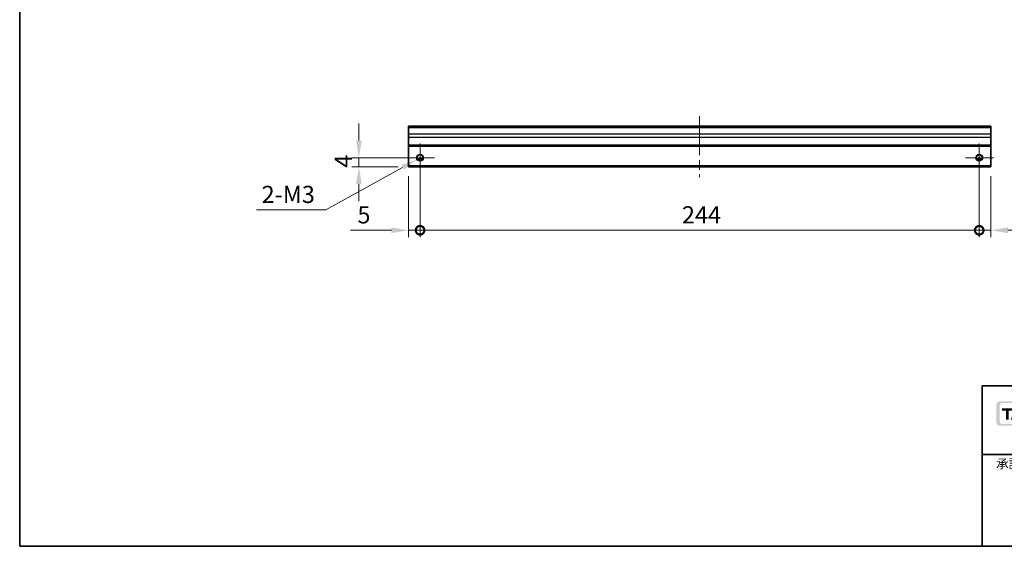
# Model space of a CAD drawing. Units: millimetres. Extents: x 43 to 6946, y 13 to 1008.
# Drawn here: x 2409 to 2839, y 24 to 254 of the extents above; entities that cross this region are included whole.
import ezdxf
from ezdxf.enums import TextEntityAlignment as Align

# ---------------------------------------------------------------- set-up
doc = ezdxf.new("R2010")
doc.units = ezdxf.units.MM
doc.header["$LTSCALE"] = 3
doc.linetypes.add('CHAIN', pattern=[0.3543, 0.2362, -0.0295, 0.0591, -0.0295])
doc.layers.get('Defpoints').update_dxf_attribs({"lineweight": 25})
for name, color, linetype, lineweight in [('Border (ISO)', 7, 'Continuous', 35), ('Dimension (ISO)', 7, 'Continuous', 18), ('Dimension (ISO) @ 1', 7, 'Continuous', 18), ('Title (ISO)', 7, 'Continuous', 35), ('Visible (ISO)', 7, 'Continuous', 35), ('Visible Narrow (ISO)', 7, 'Continuous', 25)]:
    doc.layers.add(name, color=color, linetype=linetype, lineweight=lineweight)
for name, color, linetype, lineweight, true_color in [('Center Mark (ISO)', 7, 'Continuous', 18, 0x80ffff), ('Centerline (ISO)', 7, 'Continuous', 18, 0x80ffff), ('Hatch (ISO)', 1, 'Continuous', 18, 0xff0000)]:
    doc.layers.add(name, color=color, linetype=linetype, lineweight=lineweight, true_color=true_color)
doc.styles.add('Note Text (TK)', font='txt')
doc.styles.add('文字スタイル67', font='arial.ttf')
doc.dimstyles.new('Default - Method 1b (TK)', dxfattribs={"dimscale": 3, "dimtxt": 2.5, "dimasz": 2.5, "dimexe": 1, "dimexo": 1.5, "dimgap": 1, "dimtad": 1, "dimtoh": 1, "dimrnd": 1e-08, "dimdsep": 46, "dimtxsty": 'Note Text (TK)', "dimcen": 0.09, "dimdle": 5, "dimclrd": 100, "dimclre": 100, "dimclrt": 7, "dimadec": 1, "dimazin": 1, "dimtfac": 1, "dimtmove": 0, "dimatfit": 3, "dimfxl": 0, "dimtolj": 1, "dimlwd": -1, "dimlwe": -1, "dimarcsym": 0})

# ---------------------------------------------------------------- blocks, each defined once
blk = doc.blocks.new('図面枠 tk図枠')
at = {"layer": 'Border (ISO)'}
for p, q in [((14.5, 289), (14.5, 8)), ((14.5, 8), (405.5, 8))]:
    blk.add_line(p, q, dxfattribs=at)
blk = doc.blocks.new('表題欄 tk表題欄')
at = {"layer": 'Hatch (ISO)'}
h = blk.add_hatch(color=256, dxfattribs=at)
edge = h.paths.add_edge_path(flags=0)
edge.add_arc((95.58, 236.3), 0.596, 270, 360)
edge.add_line((96.17, 236.3), (96.17, 239.71))
edge.add_arc((95.58, 239.71), 0.596, 0, 90)
edge.add_line((95.58, 240.31), (79.14, 240.31))
edge.add_arc((79.14, 239.71), 0.596, 90, 180)
edge.add_line((78.54, 239.71), (78.54, 236.3))
edge.add_arc((79.14, 236.3), 0.596, 180, 270)
edge.add_line((79.14, 235.7), (95.58, 235.7))
edge = h.paths.add_edge_path()
edge.add_line((77.84, 239.96), (77.84, 236.05))
edge.add_arc((78.54, 236.05), 0.702, 180, 270)
edge.add_line((78.54, 235.35), (96.17, 235.35))
edge.add_arc((96.17, 236.05), 0.702, 270, 360)
edge.add_line((96.87, 236.05), (96.87, 239.96))
edge.add_arc((96.17, 239.96), 0.702, 0, 90)
edge.add_line((96.17, 240.66), (78.54, 240.66))
edge.add_arc((78.54, 239.96), 0.702, 90, 180)
for points in [[(79.07, 239.15), (79.07, 238.66), (79.92, 238.66), (79.92, 236.66), (80.51, 236.66), (80.51, 238.66), (81.36, 238.66), (81.36, 239.15)], [(85.68, 236.66), (84.94, 237.89), (84.42, 237.32), (84.42, 236.66), (83.9, 236.66), (83.9, 239.15), (84.42, 239.15), (84.42, 238.1), (85.39, 239.15), (86.11, 239.15), (85.32, 238.3), (86.3, 236.66)], [(92.09, 239.15), (92.09, 236.66), (92.61, 236.66), (92.61, 237.66), (93.77, 237.66), (93.77, 236.66), (94.29, 236.66), (94.29, 239.15), (93.77, 239.15), (93.77, 238.15), (92.61, 238.15), (92.61, 239.15)], [(94.84, 239.15), (94.84, 236.66), (95.36, 236.66), (95.36, 239.15)]]:
    blk.add_hatch(color=256, dxfattribs=at).paths.add_polyline_path(points)
h = blk.add_hatch(color=256, dxfattribs=at)
h.paths.add_polyline_path([(82.59, 237.71), (81.95, 237.71), (82.27, 238.58)], flags=0)
h.paths.add_polyline_path([(82.78, 237.2), (81.76, 237.2), (81.57, 236.66), (80.95, 236.66), (81.86, 239.15), (82.68, 239.15), (83.59, 236.66), (82.98, 236.66)])
h = blk.add_hatch(color=256, dxfattribs=at)
h.paths.add_polyline_path([(87.53, 237.71), (88.16, 237.71), (87.85, 238.58)], flags=0)
h.paths.add_polyline_path([(87.14, 236.66), (87.34, 237.2), (88.35, 237.2), (88.55, 236.66), (89.17, 236.66), (88.25, 239.15), (87.44, 239.15), (86.52, 236.66)])
h = blk.add_hatch(color=256, dxfattribs=at)
edge = h.paths.add_edge_path()
edge.add_arc((90.52, 237.9), 1.27, 38.5505, 336.582)
edge.add_line((91.69, 237.4), (91.17, 237.62))
edge.add_ellipse((90.52, 237.9), major_axis=(0, -0.8), ratio=0.867347, start_angle=124.651, end_angle=429.4109, ccw=False)
edge.add_line((91.09, 238.36), (91.52, 238.7))
at = {"layer": 'Title (ISO)'}
for p, q in [((74.71, 244.05), (255.71, 244.05)), ((74.71, 209.05), (74.71, 244.05)), ((149.71, 244.05), (149.71, 209.05)), ((230.71, 244.05), (230.71, 209.05)), ((255.71, 244.05), (255.71, 209.05)), ((243.21, 239.55), (251.21, 240.55)), ((243.21, 239.55), (243.21, 235.55)), ((251.21, 234.55), (251.21, 240.55)), ((243.21, 235.55), (251.21, 234.55)), ((230.71, 231.05), (255.71, 231.05)), ((74.71, 229.05), (230.71, 229.05)), ((99.71, 229.05), (99.71, 209.05)), ((124.71, 229.05), (124.71, 209.05)), ((230.71, 220.05), (255.71, 220.05)), ((149.71, 216.05), (230.71, 216.05)), ((255.71, 209.05), (74.71, 209.05))]:
    blk.add_line(p, q, dxfattribs=at)
at = {"layer": 'Title (ISO)', "color": 4, "linetype": 'CHAIN', "lineweight": 18, "ltscale": 8.88956, "true_color": 0x00ffff}
blk.add_line((238.21, 241.55), (238.21, 233.55), dxfattribs=at)
at = {"layer": 'Title (ISO)', "color": 4, "linetype": 'CHAIN', "lineweight": 18, "ltscale": 20.001633, "true_color": 0x00ffff}
blk.add_line((252.21, 237.55), (234.21, 237.55), dxfattribs=at)
at = {"layer": 'Title (ISO)'}
for radius in [3, 2]:
    blk.add_circle((238.21, 237.55), radius, dxfattribs=at)
at = {"layer": 'Title (ISO)', "color": 1, "true_color": 0xff0000, "char_height": 2, "line_spacing_factor": 1.5, "style": 'Note Text (TK)'}
for s, insert, attachment_point in [('\\fＭＳ Ｐゴシック|b0|i0;\\H2.0000;品名/Title', (151.71, 242.05), 4), ('\\fＭＳ Ｐゴシック|b0|i0;\\H2.0000;尺度/Scale', (232.71, 229.05), 4), ('\\fＭＳ Ｐゴシック|b0|i0;\\H2.0000;承認/Approved', (87.21, 227.05), 5), ('\\fＭＳ Ｐゴシック|b0|i0;\\H2.0000;検図/Checked', (112.21, 227.05), 5), ('\\fＭＳ Ｐゴシック|b0|i0;\\H2.0000;製図/Created', (137.21, 227.05), 5), ('\\fＭＳ Ｐゴシック|b0|i0;\\H2.0000;作成日/Date', (151.71, 212.55), 4)]:
    blk.add_mtext(s, dxfattribs=dict(at, insert=insert, attachment_point=attachment_point))
at = {"layer": 'Title (ISO)', "color": 7, "line_spacing_factor": 1.5, "style": 'Note Text (TK)'}
for s, insert, char_height, attachment_point in [('株式会社タカチ電機工業', (99.87, 238.05), 2.5, 4), ('\\fArial|b0|i0;\\H1.4986;TAKACHI ELECTRONICS ENCLOSURE CO., LTD.', (99.87, 232.05), 1.4986, 4), ('\\fＭＳ Ｐゴシック|b0|i0;\\H2.0000;/', (243.21, 214.55), 2, 5)]:
    blk.add_mtext(s, dxfattribs=dict(at, insert=insert, char_height=char_height, attachment_point=attachment_point))
at = {"layer": 'Title (ISO)', "color": 7}
for tag, p, height, style in [('<品名>_001', (157.28, 235.53), 2.5, 'Note Text (TK)'), ('<Title>_001', (157.71, 230.55), 2, '文字スタイル67'), ('<尺度>_001', (240.82, 222.3), 2.5, 'Note Text (TK)'), ('<ページ_No.>_001', (238.1, 213.3), 2.5, 'Note Text (TK)'), ('<総ページ数>_001', (246.79, 213.3), 2.5, 'Note Text (TK)'), ('作成日_001', (175.56, 211.26), 2.5, 'Note Text (TK)')]:
    blk.add_attdef(tag, p, '', height=height, dxfattribs=dict(at, style=style))
at = {"layer": 'Title (ISO)', "color": 7, "style": 'Note Text (TK)'}
blk.add_attdef('<承認>', text='', height=2.5, dxfattribs=at).set_placement((87.21, 217.05), align=Align.MIDDLE_CENTER)
blk = doc.blocks.new('*D30')
at = {"layer": 'Defpoints', "color": 0, "transparency": 16777216}
for p in [(2557.51, 193.54), (2584.23, 193.54), (2579.23, 189.54)]:
    blk.add_point(p, dxfattribs=at)
at = {"layer": 'Dimension (ISO)', "color": 100, "transparency": 16777216}
for p, q in [((2557.51, 201.04), (2557.51, 208.54)), ((2579.73, 193.54), (2554.51, 193.54)), ((2557.51, 189.54), (2557.51, 193.54)), ((2574.73, 189.54), (2554.51, 189.54)), ((2557.51, 182.04), (2557.51, 174.54))]:
    blk.add_line(p, q, dxfattribs=at)
for points in [[(2556.26, 201.04), (2558.76, 201.04), (2557.51, 193.54)], [(2556.26, 182.04), (2558.76, 182.04), (2557.51, 189.54)]]:
    blk.add_solid(points, dxfattribs=at)
at = {"layer": 'Dimension (ISO)', "color": 7, "transparency": 16777216, "insert": (2550.76, 189.18), "char_height": 7.5, "attachment_point": 4, "rotation": 90, "style": 'Note Text (TK)'}
blk.add_mtext('\\A1;4', dxfattribs=at)
blk = doc.blocks.new('_DotSmall')
at = {"color": 0, "linetype": 'ByBlock', "const_width": 0.5}
blk.add_lwpolyline([(-0.0625, 0, 1), (0.0625, 0, 1)], format="xyb", close=True, dxfattribs=at)
blk = doc.blocks.new('*D29')
at = {"layer": 'Defpoints', "color": 0, "transparency": 16777216}
for p in [(2584.23, 193.54), (2579.23, 190.04), (2584.23, 161.88)]:
    blk.add_point(p, dxfattribs=at)
at = {"layer": 'Dimension (ISO)', "color": 100, "transparency": 16777216}
for p, q in [((2579.23, 185.54), (2579.23, 158.88)), ((2584.23, 189.04), (2584.23, 158.88)), ((2571.73, 161.88), (2553.89, 161.88)), ((2584.23, 161.88), (2579.23, 161.88)), ((2584.23, 161.88), (2599.23, 161.88))]:
    blk.add_line(p, q, dxfattribs=at)
blk.add_solid([(2571.73, 163.13), (2571.73, 160.63), (2579.23, 161.88)], dxfattribs=at)
at = {"layer": 'Dimension (ISO)', "color": 100, "transparency": 16777216, "xscale": 7.5, "yscale": 7.5, "zscale": 7.5, "rotation": 180}
blk.add_blockref('_DotSmall', (2584.23, 161.88), dxfattribs=at)
at = {"layer": 'Dimension (ISO)', "color": 7, "transparency": 16777216, "insert": (2556.89, 168.63), "char_height": 7.5, "attachment_point": 4, "style": 'Note Text (TK)'}
blk.add_mtext('\\A1;5', dxfattribs=at)
blk = doc.blocks.new('*D28')
at = {"layer": 'Defpoints', "color": 0, "transparency": 16777216}
for p in [(2584.23, 193.54), (2828.23, 193.54), (2828.23, 161.88)]:
    blk.add_point(p, dxfattribs=at)
at = {"layer": 'Dimension (ISO)', "color": 100, "transparency": 16777216}
for p, q in [((2584.23, 189.04), (2584.23, 158.88)), ((2828.23, 189.04), (2828.23, 158.88)), ((2584.23, 161.88), (2828.23, 161.88))]:
    blk.add_line(p, q, dxfattribs=at)
at = {"layer": 'Dimension (ISO)', "color": 100, "transparency": 16777216, "xscale": 7.5, "yscale": 7.5, "zscale": 7.5, "rotation": 180}
blk.add_blockref('_DotSmall', (2584.23, 161.88), dxfattribs=at)
at = {"layer": 'Dimension (ISO)', "color": 100, "transparency": 16777216, "xscale": 7.5, "yscale": 7.5, "zscale": 7.5}
blk.add_blockref('_DotSmall', (2828.23, 161.88), dxfattribs=at)
at = {"layer": 'Dimension (ISO)', "color": 7, "transparency": 16777216, "insert": (2698.5, 168.63), "char_height": 7.5, "attachment_point": 4, "style": 'Note Text (TK)'}
blk.add_mtext('\\A1;244', dxfattribs=at)
blk = doc.blocks.new('*D27')
at = {"layer": 'Defpoints', "color": 0, "transparency": 16777216}
for p in [(2828.23, 193.54), (2833.23, 190.04), (2833.23, 161.88)]:
    blk.add_point(p, dxfattribs=at)
at = {"layer": 'Dimension (ISO)', "color": 100, "transparency": 16777216}
for p, q in [((2828.23, 189.04), (2828.23, 158.88)), ((2833.23, 185.54), (2833.23, 158.88)), ((2828.23, 161.88), (2820.73, 161.88)), ((2828.23, 161.88), (2833.23, 161.88)), ((2840.73, 161.88), (2858.58, 161.88))]:
    blk.add_line(p, q, dxfattribs=at)
blk.add_solid([(2840.73, 163.13), (2840.73, 160.63), (2833.23, 161.88)], dxfattribs=at)
at = {"layer": 'Dimension (ISO)', "color": 100, "transparency": 16777216, "xscale": 7.5, "yscale": 7.5, "zscale": 7.5}
blk.add_blockref('_DotSmall', (2828.23, 161.88), dxfattribs=at)
at = {"layer": 'Dimension (ISO)', "color": 7, "transparency": 16777216, "insert": (2851.23, 168.63), "char_height": 7.5, "attachment_point": 4, "style": 'Note Text (TK)'}
blk.add_mtext('\\A1;5', dxfattribs=at)
blk = doc.blocks.new('*D26')
at = {"layer": 'Defpoints', "color": 0, "transparency": 16777216}
for p in [(2585.31, 194.14), (2583.16, 192.95)]:
    blk.add_point(p, dxfattribs=at)
at = {"layer": 'Dimension (ISO)', "color": 100, "transparency": 16777216}
for p, q in [((2583.96, 193.54), (2584.5, 193.54)), ((2584.23, 193.27), (2584.23, 193.81)), ((2543.03, 170.78), (2576.59, 189.32)), ((2512.8, 170.78), (2543.03, 170.78))]:
    blk.add_line(p, q, dxfattribs=at)
blk.add_solid([(2575.99, 190.42), (2577.2, 188.23), (2583.16, 192.95)], dxfattribs=at)
at = {"layer": 'Dimension (ISO)', "color": 7, "transparency": 16777216, "insert": (2512.8, 177.53), "char_height": 7.5, "attachment_point": 4, "style": 'Note Text (TK)'}
blk.add_mtext('\\A1; 2-M3', dxfattribs=at)

msp = doc.modelspace()

# ---------------------------------------------------------------- linework, layer by layer
at = {"layer": 'Center Mark (ISO)', "linetype": 'CHAIN', "ltscale": 6.922167}
for p, q in [((2584.2342, 199.7708), (2584.2342, 187.3118)), ((2828.2342, 199.7708), (2828.2342, 187.3118)), ((2590.4637, 193.5413), (2578.0047, 193.5413)), ((2834.4637, 193.5413), (2822.0047, 193.5413))]:
    msp.add_line(p, q, dxfattribs=at)
at = {"layer": 'Centerline (ISO)', "linetype": 'CHAIN', "ltscale": 23.990969}
msp.add_line((2706.2342, 211.6555), (2706.2342, 185.0413), dxfattribs=at)
at = {"layer": 'Visible (ISO)'}
for p, q in [((2833.2342, 207.2413), (2579.2342, 207.2413)), ((2579.2342, 207.2413), (2579.2342, 206.6555)), ((2579.2342, 203.8271), (2579.2342, 206.6555)), ((2833.2342, 207.2413), (2833.2342, 206.6555)), ((2833.2342, 203.8271), (2833.2342, 206.6555)), ((2579.2342, 203.8271), (2579.2342, 202.4129)), ((2579.2342, 199.0413), (2579.2342, 202.4129)), ((2833.2342, 203.8271), (2833.2342, 202.4129)), ((2833.2342, 199.0413), (2833.2342, 202.4129)), ((2579.2342, 199.0413), (2579.2342, 198.5413)), ((2833.2342, 198.5413), (2579.2342, 198.5413)), ((2579.2342, 190.0413), (2579.2342, 198.5413)), ((2833.2342, 199.0413), (2833.2342, 198.5413)), ((2833.2342, 190.0413), (2833.2342, 198.5413)), ((2579.2342, 190.0413), (2579.2342, 189.5413)), ((2833.2342, 189.5413), (2579.2342, 189.5413)), ((2584.9495, 192.5413), (2583.5189, 192.5413)), ((2828.9495, 192.5413), (2827.5189, 192.5413)), ((2833.2342, 190.0413), (2833.2342, 189.5413))]:
    msp.add_line(p, q, dxfattribs=at)
for centre in [(2584.2342, 193.5413), (2828.2342, 193.5413)]:
    msp.add_circle(centre, 1.2295, dxfattribs=at)
at = {"layer": 'Visible Narrow (ISO)'}
for p, q in [((2833.2342, 206.6555), (2579.2342, 206.6555)), ((2833.2342, 203.8271), (2579.2342, 203.8271)), ((2833.2342, 202.4129), (2579.2342, 202.4129)), ((2833.2342, 199.0413), (2579.2342, 199.0413)), ((2833.2342, 190.0413), (2579.2342, 190.0413)), ((2585.3575, 193.0413), (2583.111, 193.0413)), ((2829.3575, 193.0413), (2827.111, 193.0413))]:
    msp.add_line(p, q, dxfattribs=at)
for centre in [(2584.2342, 193.5413), (2828.2342, 193.5413)]:
    msp.add_circle(centre, 1.5, dxfattribs=at)

# ---------------------------------------------------------------- block references
at = {"xscale": 2, "yscale": 2, "zscale": 2}
msp.add_blockref('図面枠 tk図枠', (2380.5, 8), dxfattribs=at)
ref = msp.add_blockref('表題欄 tk表題欄', (2680.0824, -394.1055), dxfattribs=dict(xscale=2, yscale=2, zscale=2))
ref.add_attrib('<品名>_001', 'フレーム1', (2994.7614, 77.1023), dxfattribs={"layer": 'Title (ISO)', "color": 7, "height": 5, "style": 'Note Text (TK)'})
ref.add_attrib('<尺度>_001', '1:2', (3161.7273, 50.5), dxfattribs={"layer": 'Title (ISO)', "color": 7, "height": 5, "style": 'Note Text (TK)'})
ref.add_attrib('作成日_001', '2017/05/10', (3031.2045, 28.4148), dxfattribs={"layer": 'Title (ISO)', "color": 7, "height": 5, "style": 'Note Text (TK)'})
ref.add_attrib('<Title>_001', 'Frame1', (2994.5832, 67.0491), dxfattribs={"layer": 'Title (ISO)', "color": 7, "height": 4, "style": '文字スタイル67'})
ref.add_attrib('<ページ_No.>_001', '3', (3155.6818, 32.5), dxfattribs={"layer": 'Title (ISO)', "color": 7, "height": 5, "style": 'Note Text (TK)'})
ref.add_attrib('<総ページ数>_001', '7', (3173.6534, 32.5), dxfattribs={"layer": 'Title (ISO)', "color": 7, "height": 5, "style": 'Note Text (TK)'})

# ---------------------------------------------------------------- dimensions: what is measured, and where the dimension line sits
at = {"layer": 'Dimension (ISO) @ 1', "color": 100, "true_color": 0x00ff3f}
for base, p1, p2, angle, override, picture, middle in [((2557.5095, 193.5413), (2579.2342, 189.5413), (2584.2342, 193.5413), 90, {"dimscale": 1, "dimtxt": 7.5, "dimasz": 7.5, "dimexe": 3, "dimexo": 4.5, "dimgap": 3, "dimtoh": 0, "dimdec": 2, "dimcen": 0.27, "dimtp": 0, "dimtm": 0, "dimtdec": 2, "dimtix": 0, "dimtofl": 1, "dimtmove": 0, "dimatfit": 1}, '*D30', (2557.5095, 191.5413)), ((2828.2342, 161.8815), (2584.2342, 193.5413), (2828.2342, 193.5413), 180, {"dimscale": 1, "dimtxt": 7.5, "dimasz": 7.5, "dimexe": 3, "dimexo": 4.5, "dimgap": 3, "dimtoh": 0, "dimdec": 2, "dimblk1": 'DotSmall', "dimblk2": 'DotSmall', "dimsah": 1, "dimcen": 0.27, "dimdle": 0, "dimtp": 0, "dimtm": 0, "dimtdec": 2, "dimtix": 0, "dimtofl": 0, "dimtmove": 0, "dimatfit": 1}, '*D28', (2706.2342, 161.8815))]:
    dim = msp.add_linear_dim(base=base, p1=p1, p2=p2, angle=angle, dimstyle='Default - Method 1b (TK)', override=override, dxfattribs=at)
    dim.commit()
    dim.dimension.update_dxf_attribs({"geometry": picture, "text_midpoint": middle, "dimtype": 128})
dim = msp.add_diameter_dim_2p(p1=(2585.3105, 194.1357), p2=(2583.158, 192.9469), text=' 2-M3', dimstyle='Default - Method 1b (TK)', override={"dimscale": 1, "dimtxt": 7.5, "dimasz": 7.5, "dimexe": 3, "dimexo": 4.5, "dimgap": 3, "dimtih": 1, "dimlfac": 1, "dimcen": 0.27, "dimtix": 0, "dimtofl": 0, "dimtmove": 0, "dimatfit": 3}, dxfattribs=at)
dim.commit()
dim.dimension.update_dxf_attribs({"geometry": '*D26', "text_midpoint": (2526.413, 170.7827), "dimtype": 131})
for base, p1, p2, override, picture, middle in [((2584.2342, 161.8815), (2579.2342, 190.0413), (2584.2342, 193.5413), {"dimscale": 1, "dimtxt": 7.5, "dimasz": 7.5, "dimexe": 3, "dimexo": 4.5, "dimgap": 3, "dimtoh": 0, "dimdec": 2, "dimblk2": 'DotSmall', "dimsah": 1, "dimcen": 0.27, "dimdle": 0, "dimtp": 0, "dimtm": 0, "dimtdec": 2, "dimtix": 0, "dimtofl": 1, "dimtmove": 0, "dimatfit": 1}, '*D29', (2559.0609, 161.8815)), ((2833.2342, 161.8815), (2828.2342, 193.5413), (2833.2342, 190.0413), {"dimscale": 1, "dimtxt": 7.5, "dimasz": 7.5, "dimexe": 3, "dimexo": 4.5, "dimgap": 3, "dimtoh": 0, "dimdec": 2, "dimblk1": 'DotSmall', "dimsah": 1, "dimcen": 0.27, "dimdle": 0, "dimtp": 0, "dimtm": 0, "dimtdec": 2, "dimtix": 0, "dimtofl": 1, "dimtmove": 0, "dimatfit": 1}, '*D27', (2853.4075, 161.8815))]:
    dim = msp.add_linear_dim(base=base, p1=p1, p2=p2, dimstyle='Default - Method 1b (TK)', override=override, dxfattribs=at)
    dim.commit()
    dim.dimension.update_dxf_attribs({"geometry": picture, "text_midpoint": middle, "dimtype": 128})

doc.saveas('drawing.dxf')
